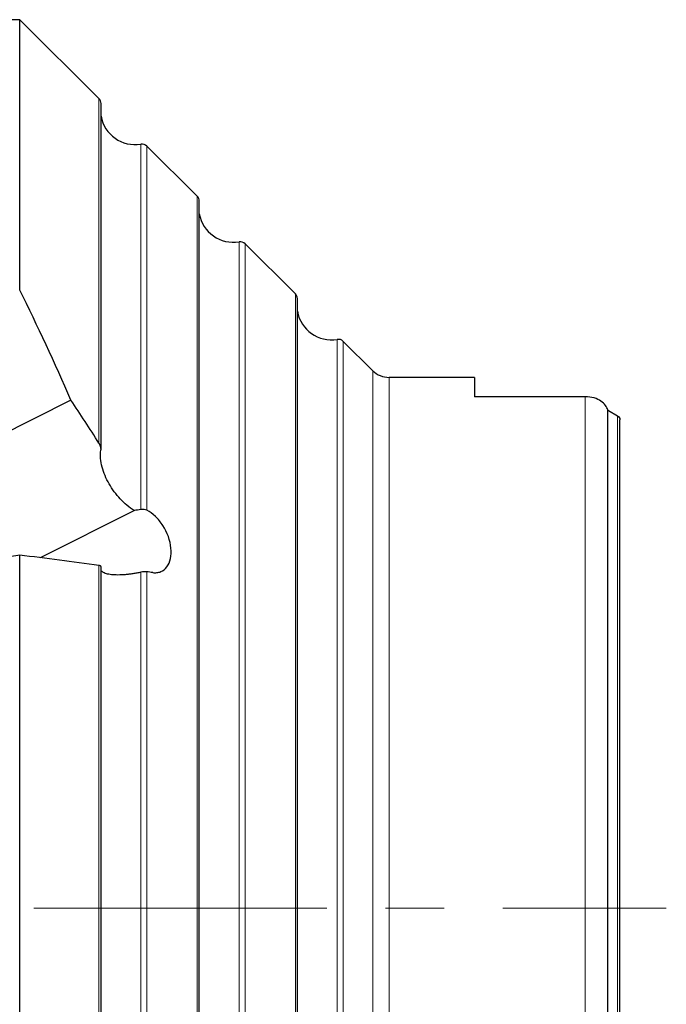
# Model space of a CAD drawing. Units: millimetres. Extents: x 15 to 204, y 6 to 291.
# Drawn here: x 56 to 84, y 113 to 155 of the extents above; entities that cross this region are included whole.
import ezdxf

# ---------------------------------------------------------------- set-up
doc = ezdxf.new("R2010")
doc.units = ezdxf.units.MM
doc.linetypes.add('CENTERX2', pattern=[20.32, 12.7, -2.54, 2.54, -2.54])
doc.layers.add('DÜNNE_LINIE', color=7, linetype='Continuous')

msp = doc.modelspace()

# ---------------------------------------------------------------- linework, layer by layer
at = {"color": 7, "linetype": 'Continuous', "lineweight": 30}
for p, q in [((55.5044, 155.49), (49.272, 155.49)), ((58.9389, 152.0748), (55.5044, 155.49)), ((55.5044, 143.7746), (55.5044, 155.49)), ((59.0273, 136.8796), (59.0273, 151.8621)), ((63.1934, 147.8441), (61.0123, 150.0131)), ((63.2819, 86.3486), (63.2819, 147.6314)), ((67.448, 143.6135), (65.2668, 145.7824)), ((67.5364, 90.5793), (67.5364, 143.4007)), ((70.7993, 140.2809), (69.5214, 141.5517)), ((75.2044, 139.99), (71.5044, 139.99)), ((75.2044, 139.99), (75.2044, 139.1528)), ((80.0044, 139.1528), (75.2044, 139.1528)), ((57.7265, 138.9967), (42.8544, 131.5657)), ((80.9832, 95.407), (80.9832, 138.573)), ((81.0107, 138.5613), (81.404, 138.329)), ((81.5044, 95.8296), (81.5044, 138.1505)), ((60.4708, 134.2181), (56.3844, 132.1762)), ((55.5044, 98.9648), (55.5044, 132.2907)), ((59.0273, 95.8947), (59.0273, 131.791))]:
    msp.add_line(p, q, dxfattribs=at)
at = {"color": 8, "linetype": 'Continuous', "lineweight": 0}
for p, q in [((58.9389, 137.1449), (58.9389, 152.0748)), ((60.7514, 134.2612), (60.7514, 150.0962)), ((61.0123, 134.2331), (61.0123, 150.0131)), ((63.1934, 86.1359), (63.1934, 147.8441)), ((65.0059, 88.1145), (65.0059, 145.8655)), ((65.2668, 88.1977), (65.2668, 145.7824)), ((67.448, 90.3666), (67.448, 143.6135)), ((69.2605, 92.3452), (69.2605, 141.6348)), ((69.5214, 92.4284), (69.5214, 141.5517)), ((70.7993, 93.6991), (70.7993, 140.2809)), ((71.5044, 93.99), (71.5044, 139.99)), ((80.0044, 94.8272), (80.0044, 139.1528)), ((81.404, 95.651), (81.404, 138.329)), ((58.9389, 95.9057), (58.9389, 131.8416)), ((60.7514, 95.4654), (60.7514, 131.5454)), ((61.0123, 95.5331), (61.0123, 131.5655))]:
    msp.add_line(p, q, dxfattribs=at)
at = {"color": 7, "linetype": 'Continuous', "lineweight": 30}
for centre, radius, start, end in [((58.7273, 151.8621), 0.3, 0, 45.16114), ((60.5044, 151.5758), 1.5, 190.02932, 279.47581), ((60.8007, 149.8003), 0.3, 45.16114, 99.47581), ((62.9819, 147.6314), 0.3, 0, 45.16114), ((64.759, 147.3451), 1.5, 190.02932, 279.47581), ((65.0553, 145.5696), 0.3, 45.16114, 99.47581), ((67.2364, 143.4007), 0.3, 0, 45.16114), ((69.0135, 143.1144), 1.5, 190.02932, 279.47581), ((69.3099, 141.3389), 0.3, 45.16114, 99.47581), ((71.5044, 140.99), 1, 225.16114, 270)]:
    msp.add_arc(centre, radius, start, end, dxfattribs=at)
msp.add_ellipse((36.8062, 116.99), major_axis=(198.0538, 36.7417), ratio=0.0580751, start_param=1.4654782, end_param=1.5012545, dxfattribs=at)
for points in [[(57.7265, 138.9967), (57.0275, 140.6169), (56.2846, 142.2081), (55.5044, 143.7746)], [(58.9389, 137.1449), (58.5392, 137.7649), (58.1349, 138.3821), (57.7265, 138.9967)], [(81.0107, 138.5613), (81.0016, 138.5652), (80.9924, 138.5691), (80.9832, 138.573)], [(60.7514, 134.2612), (60.6572, 134.2467), (60.5636, 134.2332), (60.4708, 134.2181)], [(61.0123, 134.2331), (60.9443, 134.2677), (60.8456, 134.2756), (60.7514, 134.2612)], [(58.9389, 131.8416), (57.7966, 131.9926), (56.6516, 132.1422), (55.5044, 132.2907)], [(61.0123, 131.5655), (60.9448, 131.5745), (60.8466, 131.5672), (60.7514, 131.5454)], [(61.2703, 131.5308), (61.1843, 131.5424), (61.0983, 131.5539), (61.0123, 131.5655)]]:
    msp.add_open_spline(points, degree=3, dxfattribs=at)
for points, knots in [([(80.9832, 138.573), (80.9634, 138.643), (80.9302, 138.7108), (80.8325, 138.8414), (80.7678, 138.904), (80.604, 139.0146), (80.5042, 139.0631), (80.2709, 139.1328), (80.1392, 139.1528), (80.0044, 139.1528)], [0, 0, 0, 0, 0.25, 0.25, 0.5, 0.5, 0.75, 0.75, 1, 1, 1, 1]), ([(81.404, 138.329), (81.4349, 138.3108), (81.4605, 138.2841), (81.4953, 138.2217), (81.5044, 138.1861), (81.5044, 138.1505)], [0, 0, 0, 0, 0.5, 0.5, 1, 1, 1, 1]), ([(59.0235, 136.8345), (59.032, 136.8833), (59.026, 136.9375), (58.9947, 137.0448), (58.9704, 137.096), (58.9389, 137.1449)], [0, 0, 0, 0, 0.5, 0.5, 1, 1, 1, 1]), ([(60.4708, 134.2181), (60.251, 134.3527), (60.0433, 134.5296), (59.6776, 134.922), (59.514, 135.1434), (59.3134, 135.4912), (59.2538, 135.6099), (59.1506, 135.8532), (59.1068, 135.9788), (59.0412, 136.2279), (59.0188, 136.3521), (58.9999, 136.5998), (59.0037, 136.7205), (59.0235, 136.8345)], [0, 0, 0, 0, 0.25, 0.25, 0.5, 0.5, 0.625, 0.625, 0.75, 0.75, 0.875, 0.875, 1, 1, 1, 1]), ([(61.2703, 131.5308), (61.3316, 131.5226), (61.3923, 131.5218), (61.5074, 131.5354), (61.5623, 131.5495), (61.7186, 131.614), (61.8097, 131.6861), (61.9541, 131.8799), (62.0068, 132.0004), (62.0674, 132.2776), (62.0748, 132.4308), (62.0268, 132.9195), (61.9005, 133.267), (61.6122, 133.7155), (61.5026, 133.8494), (61.2647, 134.0772), (61.1397, 134.1681), (61.0123, 134.2331)], [0, 0, 0, 0, 0.0625, 0.0625, 0.125, 0.125, 0.25, 0.25, 0.375, 0.375, 0.5, 0.5, 0.75, 0.75, 0.875, 0.875, 1, 1, 1, 1]), ([(59.0267, 131.7908), (59.0269, 131.7919), (59.0281, 131.7983), (59.0225, 131.8086), (59.0091, 131.821), (58.9839, 131.8334), (58.956, 131.8385), (58.9389, 131.8416)], [0, 0, 0, 0, 0.0423633, 0.2482677, 0.458122, 0.6679848, 1, 1, 1, 1]), ([(60.7514, 131.5454), (60.6945, 131.5331), (60.5806, 131.5083), (60.4087, 131.4787), (60.2387, 131.4549), (60.0725, 131.4381), (59.9123, 131.4279), (59.7589, 131.4245), (59.6146, 131.4283), (59.4813, 131.4391), (59.361, 131.4568), (59.256, 131.4815), (59.1671, 131.5127), (59.097, 131.55), (59.0495, 131.5874), (59.0337, 131.6142), (59.0273, 131.6249)], [0, 0, 0, 0, 0.0725008, 0.1452413, 0.2177524, 0.2902231, 0.3629195, 0.4353945, 0.5090551, 0.5829483, 0.6566065, 0.7305727, 0.8047783, 0.878735, 0.9515666, 1, 1, 1, 1])]:
    msp.add_open_spline(points, degree=3, knots=knots, dxfattribs=at)
at = {"layer": 'DÜNNE_LINIE', "color": 7, "linetype": 'CENTERX2', "lineweight": 0}
msp.add_line((35.7934, 116.99), (83.5166, 116.99), dxfattribs=at)

doc.saveas('drawing.dxf')
